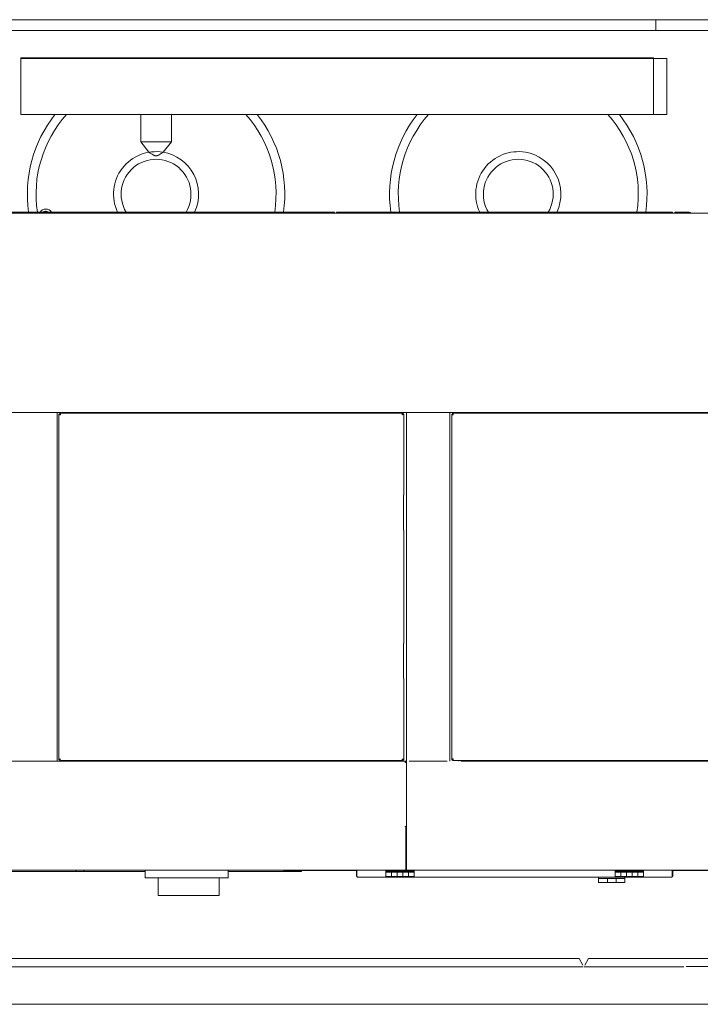
# Model space of a CAD drawing. Extents: x 14786 to 531499, y -170 to 127823.
# Drawn here: x 327612 to 329172, y 9778 to 12036 of the extents above; entities that cross this region are included whole.
import ezdxf

# ---------------------------------------------------------------- set-up
doc = ezdxf.new("R2010")
doc.units = 0
doc.layers.add('実線', color=7, linetype='Continuous', lineweight=13)

# ---------------------------------------------------------------- blocks, each defined once
blk = doc.blocks.new('KATO_KA-3000_CARRIER_LEFT')
at = {"layer": '実線'}
for p, q in [((-4705.9983, -86.9995), (-2594.9982, -86.9995)), ((-4696.1838, -67.9993), (-2604.8126, -67.9993)), ((-2604.8126, -67.9993), (-2596.3257, -82.7027)), ((-2592.9993, -86.9995), (-2364.9994, -86.9995)), ((-2583.1848, -67.9993), (-2591.6718, -82.7027)), ((-2583.1848, -67.9993), (-1291.8122, -67.9993)), ((-2359.0058, -85.6995), (-2000.0061, -85.6995)), ((-2329.9988, -172.699), (-4029.9988, -172.699)), ((-529.9988, -172.699), (-2329.9988, -172.699))]:
    blk.add_line(p, q, dxfattribs=at)
blk = doc.blocks.new('KATO_KA-3000_TABLE_RIGHT')
at = {"layer": '実線'}
for p, q in [((-2429.0039, 2084.9975), (-4079.0039, 2084.9975)), ((-2429.0039, 2084.9975), (-2429.0039, 2059.9975)), ((-2309.0027, 2084.9975), (-2429.0039, 2084.9975)), ((-2429.0039, 2059.9975), (-4079.0039, 2059.9975)), ((-2309.0027, 2059.9975), (-2429.0039, 2059.9975)), ((-3884.0027, 1997.6989), (-3784.0027, 1997.6989)), ((-3884.0027, 1995.7031), (-3884.0027, 1997.6989)), ((-3884.0027, 1995.7031), (-3884.0027, 1867.7002)), ((-3884.0027, 1995.7031), (-3784.0027, 1995.7031)), ((-3882.8308, 1995.7031), (-3785.1746, 1995.7031)), ((-3785.1746, 1995.7031), (-3782.3426, 1995.7031)), ((-3784.0027, 1997.6989), (-2534.0027, 1997.6989)), ((-3784.0027, 1995.7031), (-3784.0027, 1997.6989)), ((-3784.0027, 1995.7031), (-2534.0027, 1995.7031)), ((-3782.3426, 1995.7031), (-2535.6568, 1995.7031)), ((-2535.6568, 1995.7031), (-2532.8308, 1995.7031)), ((-2534.0027, 1997.6989), (-2434.0027, 1997.6989)), ((-2534.0027, 1995.7031), (-2534.0027, 1997.6989)), ((-2534.0027, 1995.7031), (-2434.0027, 1995.7031)), ((-2532.8308, 1995.7031), (-2435.1746, 1995.7031)), ((-2434.0027, 1995.7031), (-2434.0027, 1997.6989)), ((-2434.0027, 1995.7031), (-2432.0008, 1995.7031)), ((-2434.0027, 1995.7031), (-2434.0027, 1867.7002)), ((-2432.0008, 1995.7031), (-2404.0039, 1995.7031)), ((-2404.0039, 1995.7031), (-2404.0039, 1867.7002)), ((-3882.8308, 1867.7002), (-3884.0027, 1867.7002)), ((-3785.1746, 1867.7002), (-3882.8308, 1867.7002)), ((-3782.3426, 1867.7002), (-3785.1746, 1867.7002)), ((-2535.6568, 1867.7002), (-3782.3426, 1867.7002)), ((-3609.0027, 1804.9987), (-3609.0027, 1867.7002)), ((-3539.0015, 1804.9987), (-3539.0015, 1867.7002)), ((-2532.8308, 1867.7002), (-2535.6568, 1867.7002)), ((-2435.1746, 1867.7002), (-2532.8308, 1867.7002)), ((-2434.0027, 1867.7002), (-2435.1746, 1867.7002)), ((-2432.0008, 1867.7002), (-2434.0027, 1867.7002)), ((-2404.0039, 1867.7002), (-2432.0008, 1867.7002)), ((-3609.0027, 1804.9987), (-3590.2161, 1781.1401)), ((-3609.0027, 1804.9987), (-3591.8579, 1804.9987)), ((-3556.1402, 1804.9987), (-3591.8579, 1804.9987)), ((-3539.0015, 1804.9987), (-3557.7881, 1781.1401)), ((-3556.1402, 1804.9987), (-3539.0015, 1804.9987)), ((-3587.4939, 1779.3579), (-3590.2161, 1781.1401)), ((-3582.8614, 1776.4404), (-3587.4939, 1779.3579)), ((-3580.8716, 1775.2502), (-3582.8614, 1776.4404)), ((-3579.1199, 1774.2553), (-3580.8716, 1775.2502)), ((-3579.1199, 1774.2553), (-3578.1739, 1773.8159)), ((-3578.1739, 1773.8159), (-3577.0386, 1773.4619)), ((-3577.0386, 1773.4619), (-3575.7325, 1773.2177)), ((-3575.7325, 1773.2177), (-3574.2981, 1773.114)), ((-3574.2981, 1773.114), (-3573.5596, 1773.114)), ((-3573.5596, 1773.114), (-3572.8211, 1773.1628)), ((-3572.8211, 1773.1628), (-3572.0948, 1773.2421)), ((-3572.0948, 1773.2421), (-3571.3868, 1773.3703)), ((-3571.3868, 1773.3703), (-3570.7337, 1773.5229)), ((-3570.7337, 1773.5229), (-3570.0989, 1773.7182)), ((-3570.0989, 1773.7182), (-3569.5435, 1773.9318)), ((-3569.5435, 1773.9318), (-3569.0186, 1774.1821)), ((-3569.0186, 1774.1821), (-3568.8843, 1774.2553)), ((-3568.8843, 1774.2553), (-3566.9007, 1775.3845)), ((-3566.9007, 1775.3845), (-3564.6119, 1776.7639)), ((-3564.6119, 1776.7639), (-3559.8328, 1779.7973)), ((-3559.8328, 1779.7973), (-3557.7881, 1781.1401)), ((-2052.0996, 1641.4978), (-3945.5017, 1641.4978)), ((-3935.5042, 1643.7988), (-3880.4993, 1643.7988)), ((-3935.5042, 1641.4978), (-3880.4993, 1641.4978)), ((-3880.4993, 1643.7988), (-3760.5042, 1643.7988)), ((-3880.4993, 1641.4978), (-3880.4993, 1643.7988)), ((-3880.4993, 1641.4978), (-3760.5042, 1641.4978)), ((-3760.5042, 1643.7988), (-3165.503, 1643.7988)), ((-3760.5042, 1641.4978), (-3760.5042, 1643.7988)), ((-3760.5042, 1641.4978), (-3165.503, 1641.4978)), ((-3165.503, 1641.4978), (-3165.503, 1643.7988)), ((-3160.5042, 1643.7988), (-3080.4993, 1643.7988)), ((-3160.5042, 1641.4978), (-3160.5042, 1643.7988)), ((-3160.5042, 1641.4978), (-3080.4993, 1641.4978)), ((-3080.4993, 1643.7988), (-2960.5042, 1643.7988)), ((-3080.4993, 1641.4978), (-3080.4993, 1643.7988)), ((-3080.4993, 1641.4978), (-2960.5042, 1641.4978)), ((-2960.5042, 1643.7988), (-2390.503, 1643.7988)), ((-2960.5042, 1641.4978), (-2390.503, 1641.4978)), ((-2390.503, 1641.4978), (-2390.503, 1643.7988)), ((-2385.4004, 1643.7988), (-2352.8015, 1643.7988)), ((-2385.4004, 1643.7988), (-2385.4004, 1641.4978)), ((-2994.0979, 1184.5031), (-4068.9026, 1184.5031)), ((-4064.0992, 1184.5031), (-3806.9031, 1184.5031)), ((-3806.9031, 1184.5031), (-3801.4832, 1184.5031)), ((-3800.5005, 1184.5031), (-3800.5005, 384.9975)), ((-3794.9036, 1180.9021), (-3796.5027, 1180.9021)), ((-3796.5027, 388.0981), (-3796.5027, 1180.9021)), ((-3796.1182, 1180.5114), (-3796.5027, 1180.9021)), ((-3795.4041, 1179.9987), (-3796.1182, 1180.5114)), ((-3794.6167, 1179.602), (-3795.4041, 1179.9987)), ((-3794.9036, 1180.9021), (-3794.9036, 1182.5012)), ((-3794.9036, 1182.5012), (-3794.6289, 1182.3669)), ((-3008.0994, 1182.5012), (-3794.9036, 1182.5012)), ((-3794.6106, 1180.3527), (-3794.9036, 1180.9021)), ((-3794.9036, 1180.9021), (-3794.4153, 1180.7556)), ((-3794.6289, 1182.3669), (-3794.3665, 1182.1777)), ((-3793.9026, 1179.3701), (-3794.6167, 1179.602)), ((-3794.1895, 1179.8156), (-3794.6106, 1180.3527)), ((-3794.4153, 1180.7556), (-3794.1162, 1180.6152)), ((-3794.3665, 1182.1777), (-3793.9087, 1181.6711)), ((-3793.7928, 1179.4738), (-3794.1895, 1179.8156)), ((-3794.1162, 1180.6152), (-3793.8172, 1180.4199)), ((-3793.9087, 1181.6711), (-3793.4693, 1180.9387)), ((-3793.2984, 1179.3029), (-3793.9026, 1179.3701)), ((-3793.8172, 1180.4199), (-3793.5425, 1180.1941)), ((-3793.4571, 1179.3212), (-3793.7928, 1179.4738)), ((-3793.5425, 1180.1941), (-3793.3045, 1179.9377)), ((-3793.4693, 1180.9387), (-3793.2679, 1180.4931)), ((-3793.2984, 1179.3029), (-3793.4571, 1179.3212)), ((-3793.3045, 1179.9377), (-3793.1214, 1179.6386)), ((-3793.2129, 1179.4067), (-3793.2984, 1179.3029)), ((-3793.2679, 1180.4931), (-3793.1275, 1180.017)), ((-3793.1519, 1179.5227), (-3793.2129, 1179.4067)), ((-3793.1031, 1179.7973), (-3793.1519, 1179.5227)), ((-3793.1275, 1180.017), (-3793.1031, 1179.7973)), ((-3770.5017, 1184.5031), (-3770.5017, 1182.5012)), ((-3765.503, 1182.5012), (-3765.503, 1184.5031)), ((-3764.502, 1182.8979), (-3764.502, 1184.5031)), ((-3075.5005, 1184.5031), (-3075.5005, 1182.8979)), ((-3075.5005, 1182.8979), (-3075.5005, 1182.5012)), ((-3072.5037, 1184.5031), (-3072.5037, 1182.5012)), ((-3009.8755, 1180.017), (-3009.8938, 1179.7973)), ((-3009.8938, 1179.7973), (-3009.8511, 1179.5227)), ((-3009.6985, 1179.9377), (-3009.8816, 1179.6386)), ((-3009.7351, 1180.4931), (-3009.8755, 1180.017)), ((-3009.8511, 1179.5227), (-3009.7901, 1179.4067)), ((-3009.7901, 1179.4067), (-3009.6985, 1179.3029)), ((-3009.5337, 1180.9387), (-3009.7351, 1180.4931)), ((-3009.4605, 1180.1941), (-3009.6985, 1179.9377)), ((-3009.4788, 1179.3396), (-3009.6985, 1179.3029)), ((-3009.4361, 1179.3151), (-3009.6985, 1179.3029)), ((-3009.0882, 1181.6711), (-3009.5337, 1180.9387)), ((-3009.2652, 1179.4433), (-3009.4788, 1179.3396)), ((-3009.1858, 1180.4199), (-3009.4605, 1180.1941)), ((-3009.0088, 1179.3945), (-3009.4361, 1179.3151)), ((-3008.9661, 1179.6691), (-3009.2652, 1179.4433)), ((-3008.8868, 1180.6152), (-3009.1858, 1180.4199)), ((-3008.6304, 1182.1777), (-3009.0882, 1181.6711)), ((-3008.5938, 1179.5227), (-3009.0088, 1179.3945)), ((-3008.7036, 1179.9377), (-3008.9661, 1179.6691)), ((-3008.5877, 1180.7556), (-3008.8868, 1180.6152)), ((-3008.3496, 1180.4199), (-3008.7036, 1179.9377)), ((-3008.3741, 1182.3669), (-3008.6304, 1182.1777)), ((-3008.0994, 1179.7241), (-3008.5938, 1179.5227)), ((-3008.0994, 1180.9021), (-3008.5877, 1180.7556)), ((-3008.0994, 1182.5012), (-3008.3741, 1182.3669)), ((-3008.0994, 1180.9021), (-3008.3496, 1180.4199)), ((-3008.0994, 1180.9021), (-3008.0994, 1182.5012)), ((-3008.0994, 1180.9021), (-3006.5003, 1180.9021)), ((-3007.6538, 1179.9682), (-3008.0994, 1179.7241)), ((-3006.9092, 1180.4931), (-3007.6538, 1179.9682)), ((-3006.5003, 1180.9021), (-3006.9092, 1180.4931)), ((-3006.5003, 994.5007), (-3006.5003, 1180.9021)), ((-3000.5005, 1184.5031), (-2994.0979, 1184.5031)), ((-3000.5005, 1184.5031), (-3000.5005, 384.9975)), ((-2906.9031, 1184.5031), (-2994.0979, 1184.5031)), ((-2991.9983, 1184.5031), (-2992.1997, 1184.5031)), ((-2909.0027, 1184.5031), (-2991.9983, 1184.5031)), ((-2908.8013, 1184.5031), (-2909.0027, 1184.5031)), ((-2094.0979, 1184.5031), (-2906.9031, 1184.5031)), ((-2906.9031, 1184.5031), (-2900.5005, 1184.5031)), ((-2900.5005, 1184.5031), (-2900.5005, 384.9975)), ((-2894.9036, 1180.9021), (-2896.5027, 1180.9021)), ((-2896.5027, 388.0981), (-2896.5027, 1180.9021)), ((-2896.1182, 1180.5114), (-2896.5027, 1180.9021)), ((-2895.4041, 1179.9987), (-2896.1182, 1180.5114)), ((-2894.6167, 1179.602), (-2895.4041, 1179.9987)), ((-2894.9036, 1180.9021), (-2894.9036, 1182.5012)), ((-2894.9036, 1182.5012), (-2894.6289, 1182.3669)), ((-2108.0994, 1182.5012), (-2894.9036, 1182.5012)), ((-2894.6106, 1180.3527), (-2894.9036, 1180.9021)), ((-2894.9036, 1180.9021), (-2894.4153, 1180.7556)), ((-2894.6289, 1182.3669), (-2894.3665, 1182.1777)), ((-2893.9026, 1179.3701), (-2894.6167, 1179.602)), ((-2894.1895, 1179.8156), (-2894.6106, 1180.3527)), ((-2894.4153, 1180.7556), (-2894.1162, 1180.6152)), ((-2894.3665, 1182.1777), (-2893.9087, 1181.6711)), ((-2893.7928, 1179.4738), (-2894.1895, 1179.8156)), ((-2894.1162, 1180.6152), (-2893.8172, 1180.4199)), ((-2893.9087, 1181.6711), (-2893.4693, 1180.9387)), ((-2893.2984, 1179.3029), (-2893.9026, 1179.3701)), ((-2893.8172, 1180.4199), (-2893.5425, 1180.1941)), ((-2893.4571, 1179.3212), (-2893.7928, 1179.4738)), ((-2893.5425, 1180.1941), (-2893.3045, 1179.9377)), ((-2893.4693, 1180.9387), (-2893.2679, 1180.4931)), ((-2893.2984, 1179.3029), (-2893.4571, 1179.3212)), ((-2893.3045, 1179.9377), (-2893.1214, 1179.6386)), ((-2893.2129, 1179.4067), (-2893.2984, 1179.3029)), ((-2893.2679, 1180.4931), (-2893.1275, 1180.017)), ((-2893.1519, 1179.5227), (-2893.2129, 1179.4067)), ((-2893.1031, 1179.7973), (-2893.1519, 1179.5227)), ((-2893.1275, 1180.017), (-2893.1031, 1179.7973)), ((-2880.4993, 1182.5012), (-2880.4993, 1184.5031)), ((-2875.5005, 1182.8979), (-2875.5005, 1184.5031)), ((-2875.5005, 1182.5012), (-2875.5005, 1182.8979)), ((-3006.9275, 914.5019), (-3006.9275, 994.5007)), ((-3006.5003, 994.5007), (-3006.9275, 994.5007)), ((-3006.9275, 914.5019), (-3006.5003, 914.5019)), ((-3006.5003, 654.4983), (-3006.5003, 914.5019)), ((-3006.9275, 574.4995), (-3006.9275, 654.4983)), ((-3006.9275, 574.4995), (-3006.5003, 574.4995)), ((-3006.5003, 388.0981), (-3006.5003, 574.4995)), ((-3001.5992, 384.9975), (-4068.4021, 384.9975)), ((-3796.5027, 388.0981), (-3796.3684, 388.3728)), ((-3794.9036, 388.0981), (-3796.5027, 388.0981)), ((-3796.3684, 388.3728), (-3796.1792, 388.6291)), ((-3796.1792, 388.6291), (-3795.6726, 389.093)), ((-3795.6726, 389.093), (-3794.9402, 389.5324)), ((-3794.9402, 389.5324), (-3794.4947, 389.7338)), ((-3794.9036, 388.0981), (-3794.7571, 388.5864)), ((-3794.3543, 388.3911), (-3794.9036, 388.0981)), ((-3794.9036, 388.0981), (-3794.9036, 386.499)), ((-3794.513, 386.8835), (-3794.9036, 386.499)), ((-3794.9036, 386.499), (-3008.0994, 386.499)), ((-3794.7571, 388.5864), (-3794.6106, 388.8855)), ((-3794.6106, 388.8855), (-3794.4153, 389.1845)), ((-3794.0003, 387.5976), (-3794.513, 386.8835)), ((-3794.4947, 389.7338), (-3794.0186, 389.8742)), ((-3794.4153, 389.1845), (-3794.1956, 389.4592)), ((-3793.8172, 388.8122), (-3794.3543, 388.3911)), ((-3794.1956, 389.4592), (-3793.9392, 389.6972)), ((-3794.0186, 389.8742), (-3793.7989, 389.8986)), ((-3793.6035, 388.385), (-3794.0003, 387.5976)), ((-3793.9392, 389.6972), (-3793.6402, 389.8803)), ((-3793.4754, 389.2089), (-3793.8172, 388.8122)), ((-3793.7989, 389.8986), (-3793.5242, 389.8498)), ((-3793.3716, 389.0991), (-3793.6035, 388.385)), ((-3793.5242, 389.8498), (-3793.4082, 389.7888)), ((-3793.3228, 389.5446), (-3793.4754, 389.2089)), ((-3793.4082, 389.7888), (-3793.2984, 389.7033)), ((-3793.2984, 389.7033), (-3793.3716, 389.0991)), ((-3793.2984, 389.7033), (-3793.3228, 389.5446)), ((-3770.5017, 386.499), (-3770.5017, 384.9975)), ((-3758.0017, 386.499), (-3758.0017, 384.9975)), ((-3739.0015, 384.9975), (-3739.0015, 386.499)), ((-3739.0015, 386.499), (-3739.0015, 384.9975)), ((-3598.9991, 386.499), (-3598.9991, 384.9975)), ((-3598.9991, 386.499), (-3598.9991, 384.9975)), ((-3589.0015, 386.499), (-3589.0015, 384.9975)), ((-3480.2674, 384.9975), (-3478.3142, 386.499)), ((-3449.1028, 384.9975), (-3447.1497, 386.499)), ((-3072.5037, 386.499), (-3072.5037, 384.9975)), ((-3009.8938, 389.2028), (-3009.8511, 389.4775)), ((-3009.8755, 388.9831), (-3009.8938, 389.2028)), ((-3009.6985, 389.0625), (-3009.8816, 389.3615)), ((-3009.7351, 388.507), (-3009.8755, 388.9831)), ((-3009.8511, 389.4775), (-3009.7901, 389.5935)), ((-3009.7901, 389.5935), (-3009.6985, 389.7033)), ((-3009.5337, 388.0615), (-3009.7351, 388.507)), ((-3009.6985, 389.7033), (-3009.5459, 389.6789)), ((-3009.6985, 389.7033), (-3009.1004, 389.6301)), ((-3009.4605, 388.8061), (-3009.6985, 389.0625)), ((-3009.5459, 389.6789), (-3009.2102, 389.5263)), ((-3009.0882, 387.3291), (-3009.5337, 388.0615)), ((-3009.1858, 388.5803), (-3009.4605, 388.8061)), ((-3009.2102, 389.5263), (-3008.8135, 389.1845)), ((-3008.8868, 388.385), (-3009.1858, 388.5803)), ((-3009.1004, 389.6301), (-3008.3802, 389.3982)), ((-3008.6304, 386.8225), (-3009.0882, 387.3291)), ((-3008.5877, 388.2446), (-3008.8868, 388.385)), ((-3008.8135, 389.1845), (-3008.3924, 388.6474)), ((-3008.3741, 386.6333), (-3008.6304, 386.8225)), ((-3008.0994, 388.0981), (-3008.5877, 388.2446)), ((-3008.3924, 388.6474), (-3008.0994, 388.0981)), ((-3008.3802, 389.3982), (-3007.5989, 389.0014)), ((-3008.0994, 386.499), (-3008.3741, 386.6333)), ((-3008.0994, 388.0981), (-3006.5003, 388.0981)), ((-3008.0994, 388.0981), (-3008.0994, 386.499)), ((-3007.5989, 389.0014), (-3006.8848, 388.4887)), ((-3006.8848, 388.4887), (-3006.5003, 388.0981)), ((-3002.594, 384.1735), (-3003.0335, 383.4411)), ((-3002.1302, 384.674), (-3002.594, 384.1735)), ((-3001.8982, 383.966), (-3002.2034, 383.0261)), ((-3001.8738, 384.8693), (-3002.1302, 384.674)), ((-3001.5992, 384.9975), (-3001.8982, 383.966)), ((-3001.5992, 384.9975), (-3001.8738, 384.8693)), ((-3001.5992, 384.9975), (-3000, 384.9975)), ((-3000.5982, 383.9477), (-3001.2329, 382.9895)), ((-3000, 384.9975), (-3000.5982, 383.9477)), ((-3000, 384.9975), (-3000, 380.9997)), ((-3000, 384.9975), (-3000, 384.9182)), ((-2994.0979, 384.5031), (-2906.9031, 384.5031)), ((-2896.5027, 388.0981), (-2896.3684, 388.3728)), ((-2894.9036, 388.0981), (-2896.5027, 388.0981)), ((-2896.3684, 388.3728), (-2896.1792, 388.6291)), ((-2896.1792, 388.6291), (-2895.6726, 389.093)), ((-2895.6726, 389.093), (-2894.9402, 389.5324)), ((-2894.9402, 389.5324), (-2894.4947, 389.7338)), ((-2894.9036, 388.0981), (-2894.7571, 388.5864)), ((-2894.3543, 388.3911), (-2894.9036, 388.0981)), ((-2894.9036, 388.0981), (-2894.9036, 386.499)), ((-2894.513, 386.8835), (-2894.9036, 386.499)), ((-2894.9036, 386.499), (-2108.0994, 386.499)), ((-2894.7571, 388.5864), (-2894.6106, 388.8855)), ((-2894.6106, 388.8855), (-2894.4153, 389.1845)), ((-2894.0003, 387.5976), (-2894.513, 386.8835)), ((-2894.4947, 389.7338), (-2894.0186, 389.8742)), ((-2894.4153, 389.1845), (-2894.1956, 389.4592)), ((-2893.8172, 388.8122), (-2894.3543, 388.3911)), ((-2894.1956, 389.4592), (-2893.9392, 389.6972)), ((-2894.0186, 389.8742), (-2893.7989, 389.8986)), ((-2893.6035, 388.385), (-2894.0003, 387.5976)), ((-2893.9392, 389.6972), (-2893.6402, 389.8803)), ((-2893.4754, 389.2089), (-2893.8172, 388.8122)), ((-2893.7989, 389.8986), (-2893.5242, 389.8498)), ((-2893.3716, 389.0991), (-2893.6035, 388.385)), ((-2893.5242, 389.8498), (-2893.4082, 389.7888)), ((-2893.3228, 389.5446), (-2893.4754, 389.2089)), ((-2893.4082, 389.7888), (-2893.2984, 389.7033)), ((-2893.2984, 389.7033), (-2893.3716, 389.0991)), ((-2893.2984, 389.7033), (-2893.3228, 389.5446)), ((-2880.4993, 384.9975), (-2880.4993, 386.499)), ((-2875, 386.499), (-2875, 384.9975)), ((-2175, 384.9975), (-2875, 384.9975)), ((-3003.3753, 382.5195), (-3003.3997, 382.2998)), ((-3003.3997, 382.2998), (-3003.3509, 382.0251)), ((-3003.2288, 382.4096), (-3003.3814, 382.1411)), ((-3003.2349, 382.9956), (-3003.3753, 382.5195)), ((-3003.3509, 382.0251), (-3003.2898, 381.9091)), ((-3003.2898, 381.9091), (-3003.2044, 381.7993)), ((-3003.0335, 383.4411), (-3003.2349, 382.9956)), ((-3002.9908, 382.666), (-3003.2288, 382.4096)), ((-3002.9908, 381.8481), (-3003.2044, 381.7993)), ((-3003.0518, 381.8054), (-3003.2044, 381.7993)), ((-3002.7649, 381.8542), (-3003.0518, 381.8054)), ((-3002.7222, 382.8918), (-3002.9908, 382.666)), ((-3002.8382, 381.9458), (-3002.9908, 381.8481)), ((-3002.6734, 382.1106), (-3002.8382, 381.9458)), ((-3002.4903, 381.9397), (-3002.7649, 381.8542)), ((-3002.4231, 383.0932), (-3002.7222, 382.8918)), ((-3002.417, 382.5317), (-3002.6734, 382.1106)), ((-3002.1851, 382.0922), (-3002.4903, 381.9397)), ((-3002.1241, 383.2397), (-3002.4231, 383.0932)), ((-3002.2034, 383.0261), (-3002.417, 382.5317)), ((-3001.9043, 382.2815), (-3002.1851, 382.0922)), ((-3001.5503, 382.6171), (-3001.9043, 382.2815)), ((-3001.2329, 382.9895), (-3001.5503, 382.6171)), ((-3000, 380.9997), (-3000, 235.614)), ((-3003.241, 235.3759), (-3003.2044, 235.4675)), ((-3003.1739, 235.2844), (-3003.241, 235.3759)), ((-3003.2044, 235.4675), (-3002.8809, 235.4492)), ((-3002.9297, 235.1745), (-3003.1739, 235.2844)), ((-3002.4353, 235.028), (-3002.9297, 235.1745)), ((-3002.8809, 235.4492), (-3002.5757, 235.3881)), ((-3002.5757, 235.3881), (-3002.3072, 235.2905)), ((-3001.9226, 234.8571), (-3002.4353, 235.028)), ((-3002.3072, 235.2905), (-3002.0569, 235.1623)), ((-3002.0569, 235.1623), (-3001.6175, 234.7961)), ((-3001.6846, 234.7168), (-3001.9226, 234.8571)), ((-3001.6236, 234.6374), (-3001.6846, 234.7168)), ((-3001.6053, 234.5947), (-3001.6236, 234.6374)), ((-3001.6175, 234.7961), (-3001.239, 234.2834)), ((-3001.5992, 234.552), (-3001.6053, 234.5947)), ((-3001.5992, 234.552), (-3001.5992, 137.2802)), ((-3001.239, 234.2834), (-3000.9156, 233.5876)), ((-3000.9156, 233.5876), (-3000.6409, 232.6416)), ((-3000.6409, 232.6416), (-3000.4029, 231.3293)), ((-3000.4029, 231.3293), (-3000.2076, 229.4677)), ((-3000.2076, 229.4677), (-3000.055, 226.7334)), ((-3000.055, 226.7334), (-3000, 224.3347)), ((-3000, 235.614), (-3000, 234.4116)), ((-3000, 234.4116), (-3000, 137.799)), ((-3001.5992, 224.3347), (-3001.5992, 134.9975)), ((-3001.5992, 224.3347), (-3000, 224.3347)), ((-3000, 224.8413), (-3000, 224.3347)), ((-3000, 134.9975), (-3000, 224.3347)), ((-3000, 137.799), (-3000, 134.9975)), ((-3001.5992, 134.9975), (-4068.4021, 134.9975)), ((-4066.6016, 131.7993), (-3598.9991, 131.7993)), ((-3758.0017, 134.9975), (-3758.0017, 132.0007)), ((-3758.0017, 132.0007), (-3739.0015, 132.0007)), ((-3739.0015, 134.9975), (-3739.0015, 132.0007)), ((-3598.9991, 116.9983), (-3598.9991, 134.9975)), ((-3409.0027, 116.9983), (-3598.9991, 116.9983)), ((-3568.9026, 77.0019), (-3568.9026, 116.9983)), ((-3429.1016, 77.0019), (-3429.1016, 116.9983)), ((-3409.0027, 116.9983), (-3409.0027, 134.9975)), ((-3409.0027, 131.7993), (-3280.9998, 131.7993)), ((-3280.9998, 134.9975), (-3280.9998, 134.198)), ((-3280.9998, 134.198), (-3280.9998, 131.7993)), ((-3280.9998, 134.1003), (-3266.9983, 134.1003)), ((-3280.9998, 133.0017), (-3279.9988, 133.0017)), ((-3280.9998, 131.7993), (-3279.9988, 131.7993)), ((-3279.9988, 133.0017), (-3279.9988, 131.7993)), ((-3241.0035, 133.0017), (-3279.9988, 133.0017)), ((-3241.0035, 131.7993), (-3279.9988, 131.7993)), ((-3266.9983, 134.9975), (-3266.9983, 133.0017)), ((-3245.0013, 133.0017), (-3266.9983, 133.0017)), ((-3245.0013, 134.9975), (-3245.0013, 133.0017)), ((-3245.0013, 134.1003), (-3114.8987, 134.1003)), ((-3241.0035, 133.0017), (-3241.0035, 131.7993)), ((-3114.8987, 121.3989), (-3114.8987, 134.9975)), ((-3113.7024, 121.3989), (-3113.7024, 134.9975)), ((-3113.7024, 121.3989), (-3113.6292, 120.8923)), ((-3113.6292, 120.8923), (-3113.4034, 120.2575)), ((-3113.4034, 120.2575), (-3113.0127, 119.5739)), ((-3113.0127, 119.5739), (-3112.5977, 119.0795)), ((-3112.5977, 119.0795), (-3112.5, 119.0002)), ((-2392.3035, 119.0002), (-3112.5, 119.0002)), ((-3047.3999, 134.9975), (-3047.3999, 133.0017)), ((-3047.3999, 133.0017), (-2982.4036, 133.0017)), ((-3047.3999, 133.0017), (-3047.3999, 129.9987)), ((-2982.4036, 133.0017), (-3047.3999, 133.0017)), ((-3047.3999, 129.9987), (-2982.4036, 129.9987)), ((-3047.3999, 120.5017), (-3047.3999, 129.9987)), ((-3047.3999, 120.5017), (-3034.3994, 120.5017)), ((-3034.3994, 126.7517), (-3034.3994, 129.9987)), ((-3034.3994, 126.7517), (-3034.3994, 129.9987)), ((-3034.3994, 120.5017), (-3034.3994, 126.7517)), ((-3034.3994, 120.5017), (-3034.3994, 126.7517)), ((-3034.3994, 120.5017), (-3021.399, 120.5017)), ((-3021.399, 129.9987), (-3021.399, 126.7517)), ((-3021.399, 129.9987), (-3021.399, 126.7517)), ((-3021.399, 126.7517), (-3021.399, 120.5017)), ((-3021.399, 126.7517), (-3021.399, 120.5017)), ((-3021.399, 120.5017), (-3008.4046, 120.5017)), ((-3008.4046, 126.7517), (-3008.4046, 129.9987)), ((-3008.4046, 126.7517), (-3008.4046, 129.9987)), ((-3008.4046, 120.5017), (-3008.4046, 126.7517)), ((-3008.4046, 120.5017), (-3008.4046, 126.7517)), ((-3008.4046, 120.5017), (-2995.4041, 120.5017)), ((-3000, 134.9975), (-3001.5992, 134.9975)), ((-3000, 134.9975), (-1104.4983, 134.9975)), ((-2995.4041, 129.9987), (-2995.4041, 126.7517)), ((-2995.4041, 129.9987), (-2995.4041, 126.7517)), ((-2995.4041, 126.7517), (-2995.4041, 120.5017)), ((-2995.4041, 126.7517), (-2995.4041, 120.5017)), ((-2995.4041, 120.5017), (-2982.4036, 120.5017)), ((-2982.4036, 134.9975), (-2982.4036, 133.0017)), ((-2982.4036, 133.0017), (-2982.4036, 129.9987)), ((-2982.4036, 120.5017), (-2982.4036, 129.9987)), ((-2559.8999, 119.0002), (-2559.8999, 115.9973)), ((-2559.8999, 107.0007), (-2559.8999, 115.9973)), ((-2559.8999, 115.9973), (-2499.9024, 115.9973)), ((-2539.8987, 116.0034), (-2539.8987, 107.0007)), ((-2539.8987, 115.9973), (-2539.8987, 107.0007)), ((-2522.3999, 134.9975), (-2522.3999, 133.0017)), ((-2522.3999, 133.0017), (-2457.4036, 133.0017)), ((-2522.3999, 133.0017), (-2522.3999, 129.9987)), ((-2457.4036, 133.0017), (-2522.3999, 133.0017)), ((-2522.3999, 129.9987), (-2457.4036, 129.9987)), ((-2522.3999, 120.5017), (-2522.3999, 129.9987)), ((-2522.3999, 120.5017), (-2509.3994, 120.5017)), ((-2519.9036, 107.0007), (-2519.9036, 115.9973)), ((-2519.9036, 107.0007), (-2519.9036, 115.9973)), ((-2509.3994, 126.7517), (-2509.3994, 129.9987)), ((-2509.3994, 126.7517), (-2509.3994, 129.9987)), ((-2509.3994, 120.5017), (-2509.3994, 126.7517)), ((-2509.3994, 120.5017), (-2509.3994, 126.7517)), ((-2509.3994, 120.5017), (-2496.399, 120.5017)), ((-2499.9024, 119.0002), (-2499.9024, 115.9973)), ((-2499.9024, 107.0007), (-2499.9024, 115.9973)), ((-2496.399, 129.9987), (-2496.399, 126.7517)), ((-2496.399, 129.9987), (-2496.399, 126.7517)), ((-2496.399, 126.7517), (-2496.399, 120.5017)), ((-2496.399, 126.7517), (-2496.399, 120.5017)), ((-2496.399, 120.5017), (-2483.4046, 120.5017)), ((-2483.4046, 126.7517), (-2483.4046, 129.9987)), ((-2483.4046, 126.7517), (-2483.4046, 129.9987)), ((-2483.4046, 120.5017), (-2483.4046, 126.7517)), ((-2483.4046, 120.5017), (-2483.4046, 126.7517)), ((-2483.4046, 120.5017), (-2470.4041, 120.5017)), ((-2470.4041, 129.9987), (-2470.4041, 126.7517)), ((-2470.4041, 129.9987), (-2470.4041, 126.7517)), ((-2470.4041, 126.7517), (-2470.4041, 120.5017)), ((-2470.4041, 126.7517), (-2470.4041, 120.5017)), ((-2470.4041, 120.5017), (-2457.4036, 120.5017)), ((-2457.4036, 134.9975), (-2457.4036, 133.0017)), ((-2457.4036, 133.0017), (-2457.4036, 129.9987)), ((-2457.4036, 120.5017), (-2457.4036, 129.9987)), ((-2392.3035, 119.0002), (-2391.9922, 119.3054)), ((-2391.9922, 119.3054), (-2391.7542, 119.6167)), ((-2391.7542, 119.6167), (-2391.5223, 120.0073)), ((-2391.5223, 120.0073), (-2391.333, 120.404)), ((-2391.333, 120.404), (-2391.1866, 120.8374)), ((-2391.1866, 120.8374), (-2391.1011, 121.3989)), ((-2391.1011, 121.3989), (-2391.1011, 134.9975)), ((-2391.1011, 121.3989), (-2391.1011, 134.9975)), ((-2389.8987, 121.3989), (-2389.8987, 134.9975)), ((-2389.8987, 134.1003), (-2267.9016, 134.1003)), ((-2559.8999, 107.0007), (-2539.8987, 107.0007)), ((-2539.8987, 107.0007), (-2519.9036, 107.0007)), ((-2519.9036, 107.0007), (-2499.9024, 107.0007)), ((-3498.9991, 77.0019), (-3568.9026, 77.0019)), ((-3429.1016, 77.0019), (-3498.9991, 77.0019))]:
    blk.add_line(p, q, dxfattribs=at)
for centre, radius, start, end in [((-3573.9991, 1684.9975), 295, 141.733392, 188.028332), ((-3573.9991, 1684.9975), 275, 138.366504, 188.61648), ((-3573.9991, 1684.9975), 275, 351.383508, 41.63349), ((-3573.9991, 1684.9975), 275, 351.383508, 41.633492), ((-3573.9991, 1684.9975), 295, 351.971669, 38.266608), ((-2744.0003, 1684.9975), 295, 141.733392, 188.028332), ((-2744.0003, 1684.9975), 275, 138.366504, 188.61648), ((-2744.0003, 1684.9975), 275, 351.383508, 41.63349), ((-2744.0003, 1684.9975), 275, 351.383508, 41.633492), ((-2744.0003, 1684.9975), 295, 351.971669, 38.266612), ((-3573.9991, 1684.9975), 97.5, 80.428374, 204.996831), ((-3573.9991, 1684.9975), 80, 329.002208, 210.99778), ((-3573.9991, 1684.9975), 97.5, 335.003157, 80.428374), ((-2744.0003, 1684.9975), 97.5, 80.428374, 204.996831), ((-2744.0003, 1684.9975), 80, 329.002208, 210.99778), ((-2744.0003, 1684.9975), 97.5, 335.003157, 80.428374), ((-3826.5564, 1634.7656), 16, 34.381922, 145.618076), ((-3826.5564, 1634.7656), 11, 55.224321, 124.775686), ((-3825.4822, 1634.9792), 11, 104.096844, 126.677017), ((-2359.5032, 1632.5012), 9, 89.853433, 89.929501), ((-2352.8015, 1639.2028), 4.6, 29.999674, 90.000003), ((-2352.8015, 1639.2028), 2.3, 89.74581, 90.000003), ((-3003.2105, 234.8022), 0.668, 47.634855, 89.319907), ((-3112.5, 121.3989), 2.4, 180.000005, 270.000001), ((-2392.3035, 121.3989), 2.4, 270.000001, 0)]:
    blk.add_arc(centre, radius, start, end, dxfattribs=at)

msp = doc.modelspace()

# ---------------------------------------------------------------- block references
at = {"layer": '実線'}
for name in ['KATO_KA-3000_TABLE_RIGHT', 'KATO_KA-3000_CARRIER_LEFT']:
    msp.add_blockref(name, (331498.9, 9950.9), dxfattribs=at)

doc.saveas('drawing.dxf')
